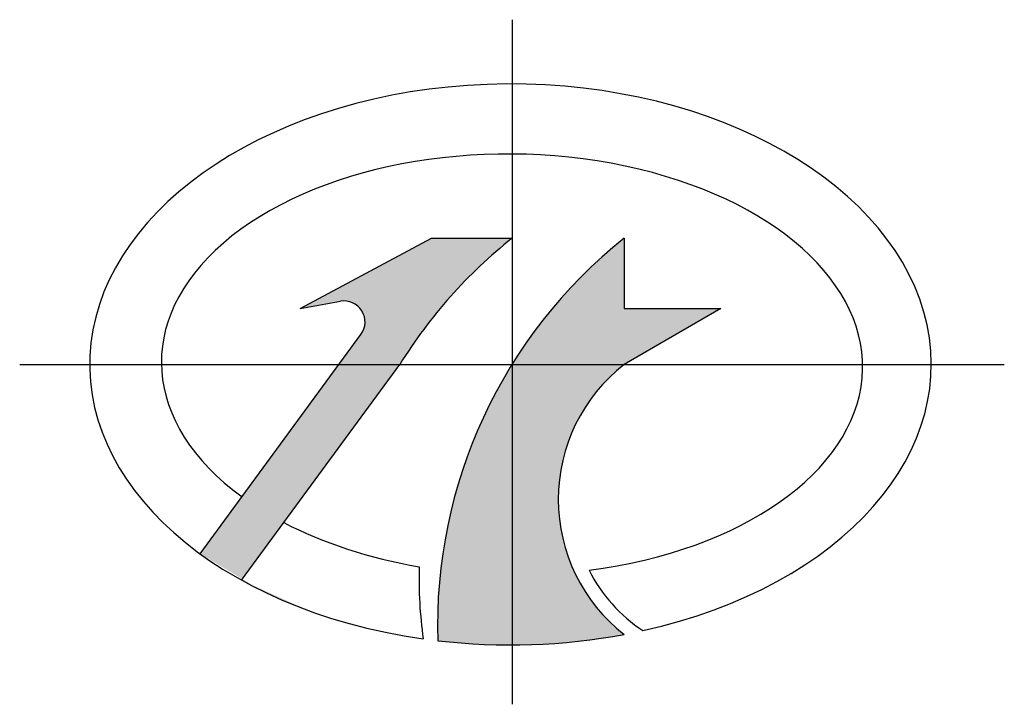
# Model space of a CAD drawing. Units: millimetres. Extents: x 508 to 2679, y -41 to 758.
# Drawn here: x 964 to 1105, y 25 to 123 of the extents above; entities that cross this region are included whole.
import ezdxf

# ---------------------------------------------------------------- set-up
doc = ezdxf.new("R2010")
doc.units = ezdxf.units.MM

msp = doc.modelspace()

# ---------------------------------------------------------------- hatches: boundary and pattern name
h = msp.add_hatch(color=256)
edge = h.paths.add_edge_path()
edge.add_line((1018.47457606178, 73.78142264424788), (1009.798853223208, 73.78142264424788))
edge.add_line((1009.798853223208, 73.78142264424788), (990.0144813455241, 46.76276860418513))
edge.add_ellipse((1034.257930026573, 73.78142264424787), major_axis=(60, 0), ratio=0.6666666666666666, start_angle=582.4903755143224, end_angle=590.2506858809928)
edge.add_line((995.8921421333599, 43.02744317756967), (1018.47457606178, 73.78142264424788))
h.paths.add_polyline_path([(1034.47457606178, 91.78142264424795), (1022.974417970362, 91.78142264424787), (1004.257930026573, 81.78142264424793), (1009.994976825922, 82.79301878456016, -0.6763484750110819), (1012.934029163875, 78.06299572725024), (1009.798853223208, 73.78142264424787), (1018.47457606178, 73.78142264424787, -0.08580617906459063)])
h.paths.add_polyline_path([(1064.257930026573, 81.78142264424788), (1050.47457606178, 81.78142264424788), (1050.47457606178, 91.78142264424787, 0.08580617906459036), (1034.47457606178, 73.78142264424787), (1050.47457606178, 73.78142264424787)])
edge = h.paths.add_edge_path()
edge.add_line((1050.47457606178, 73.78142264424787), (1034.47457606178, 73.78142264424787))
edge.add_line((1034.47457606178, 73.78142264424787), (1034.47457606178, 33.78168339790094))
edge.add_ellipse((1034.257930026573, 73.78142264424787), major_axis=(60, 0), ratio=0.6666666666666666, start_angle=630.2068821739703, end_angle=645.6807764476152)
edge.add_arc((1065.47457606178, 54.52577299316039), 24.40860593080697, 127.91831098759269, 232.0816890124073, ccw=False)
edge = h.paths.add_edge_path()
edge.add_arc((1094.532223856493, 36.50795793783631), 70.68403093948362, 148.1750988910129, 181.7216790808544)
edge.add_ellipse((1034.257930026573, 73.78142264424787), major_axis=(60, 0), ratio=0.6666666666666666, start_angle=620.0398146435377, end_angle=630.2068821739703)
edge.add_line((1034.47457606178, 33.78168339790095), (1034.47457606178, 73.78142264424807))

# ---------------------------------------------------------------- linework, layer by layer
at = {"color": 1}
for p, q in [((1034.47457606178, 122.9464584674324), (1034.47457606178, 25.31146806489505)), ((964.2698326889022, 73.78142264424787), (1104.679319434657, 73.78142264424787))]:
    msp.add_line(p, q, dxfattribs=at)
for p, q in [((1004.257930026573, 81.78142264424787), (1022.974417970362, 91.78142264424788)), ((1022.974417970362, 91.78142264424788), (1034.47457606178, 91.78142264424795)), ((1050.47457606178, 91.78142264424787), (1050.47457606178, 81.78142264424788)), ((1004.257930026573, 81.78142264424787), (1009.994976825922, 82.79301878456016)), ((1050.47457606178, 81.78142264424788), (1064.257930026573, 81.78142264424788)), ((1064.257930026573, 81.78142264424788), (1050.47457606178, 73.78142264424787)), ((990.0144813455239, 46.76276860418514), (1012.934029163875, 78.06299572725024)), ((995.8921421333598, 43.02744317756963), (1018.47457606178, 73.78142264424787))]:
    msp.add_line(p, q)
for centre, radius, start, end in [((1078.532223856493, 36.50795793783649), 70.6840309394836, 128.5578224358464, 148.1750988910133), ((1094.532223856493, 36.50795793783649), 70.6840309394836, 128.5578224358464, 181.7216790808546), ((1010.515921358923, 79.83859552552353), 3, 323.710420057004, 99.99999999999999), ((1065.47457606178, 54.52577299316039), 24.40860593080697, 127.9183109875927, 232.0816890124073), ((1080.47457606178, 43.02145022569419), 59.24975904104863, 178.147315176229, 188.1221232112532), ((1065.47457606178, 54.52577299316039), 22.40860593080697, 206.7493010929567, 236.6153465817904)]:
    msp.add_arc(centre, radius, start, end)
for centre, major_axis, ratio, start_param, end_param in [((1034.257930026573, 73.78142264424787), (60, 0), 0.6666666666666666, 5.032602452919932, 10.7867466456784), ((1034.47457606178, 73.78142264424787), (-49.99722674218822, 0.526609998219044), 0.5999999999999995, 1.798722368674649, 6.981383190472445), ((1034.47457606178, 73.78142264424787), (-49.99722674218822, 0.526609998219044), 0.5999999999999995, 7.151167500088601, 7.592734925030085), ((1034.257930026573, 73.78142264424787), (60, 0), 0.6666666666666666, 10.82173625898508, 11.26925546584434)]:
    msp.add_ellipse(centre, major_axis=major_axis, ratio=ratio, start_param=start_param, end_param=end_param)

doc.saveas('drawing.dxf')
